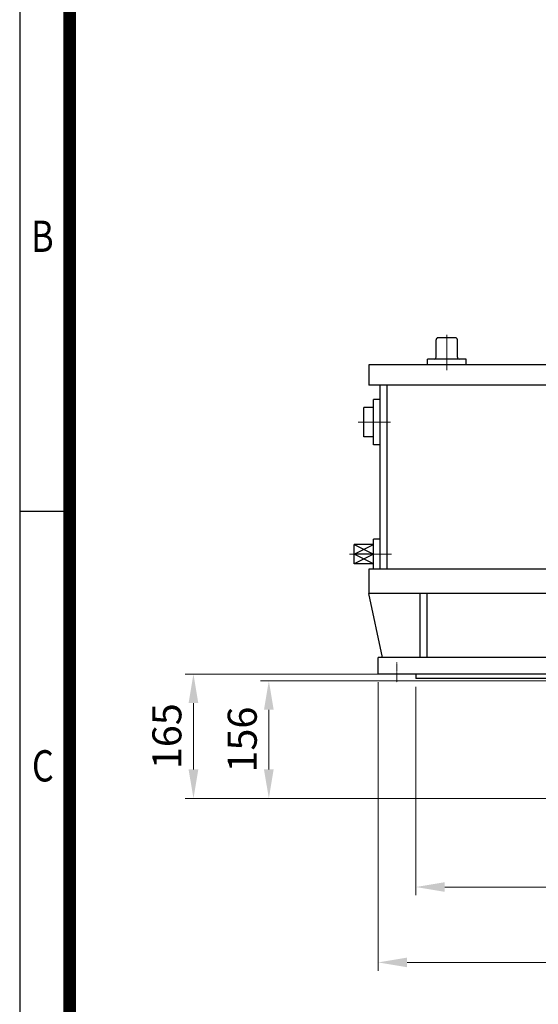
# Model space of a CAD drawing. Units: millimetres. Extents: x 2825 to 5777, y 14 to 4376.
# Drawn here: x 2825 to 3513, y 2246 to 3552 of the extents above; entities that cross this region are included whole.
import ezdxf
from ezdxf.enums import TextEntityAlignment as Align

# ---------------------------------------------------------------- set-up
doc = ezdxf.new("R2010")
doc.units = ezdxf.units.MM
doc.linetypes.add('CENTER2', pattern=[1.125, 0.75, -0.125, 0.125, -0.125])
doc.layers.get('0').update_dxf_attribs({"linetype": 'CONTINUOUS', "lineweight": 30})
doc.layers.get('DEFPOINTS').update_dxf_attribs({"linetype": 'CONTINUOUS'})
for name, color, linetype, lineweight in [('C', 1, 'CENTER2', 9), ('D', 7, 'CONTINUOUS', 9), ('O', 3, 'CONTINUOUS', 30)]:
    doc.layers.add(name, color=color, linetype=linetype, lineweight=lineweight)
doc.styles.add('ROMANS', font='romans.shx', dxfattribs={"width": 0.7, "height": 3.5, "bigfont": 'whgtxt.shx'})
doc.styles.get("Standard").update_dxf_attribs({"font": 'romans.shx', "width": 0.8, "bigfont": 'whgtxt.shx'})
doc.dimstyles.get("Standard").update_dxf_attribs({"dimtxt": 3.5, "dimasz": 3.5, "dimexe": 1, "dimexo": 1, "dimgap": 1, "dimtad": 1, "dimdec": 3, "dimdsep": 46, "dimtxsty": 'Standard', "dimcen": 0, "dimclrd": 256, "dimclre": 256, "dimclrt": 256, "dimadec": 3, "dimazin": 2, "dimtp": 0.1, "dimtm": 0.1, "dimtfac": 0.71, "dimtdec": 3, "dimtmove": 0, "dimatfit": 3, "dimfxl": 0, "dimlwd": -1, "dimlwe": -1, "dimarcsym": 0})
doc.dimstyles.new('STANDARD$0', dxfattribs={"dimtxt": 3, "dimasz": 4, "dimexe": 1.4, "dimexo": 1.3, "dimgap": 1.4, "dimtad": 1, "dimdec": 4, "dimlfac": 3.333333, "dimdsep": 46, "dimtxsty": 'Standard', "dimblk": 'OPEN30', "dimcen": 0, "dimclrd": 256, "dimclre": 256, "dimazin": 2, "dimtfac": 1, "dimtdec": 4, "dimtmove": 0, "dimatfit": 3, "dimldrblk": 'OPEN30', "dimfxl": 0, "dimtolj": 1, "dimtzin": 0, "dimlwd": -1, "dimlwe": -1, "dimarcsym": 0})

# ---------------------------------------------------------------- blocks, each defined once
blk = doc.blocks.new('HS_A4양식_S(297X210MM)')
for p, q in [((18, 277), (18, 14)), ((22, 188), (18, 188))]:
    blk.add_line(p, q)
at = {"color": 0}
blk.add_line((22, 277), (22, 14), dxfattribs=at)
at = {"color": 3, "const_width": 1}
blk.add_lwpolyline([(22, 273.072), (22, 17.5)], dxfattribs=at)
at = {"style": 'ROMANS', "width": 0.8}
for s, p in [('B', (19.818, 209.688)), ('C', (19.854, 167.341))]:
    blk.add_text(s, height=2.5, dxfattribs=at).set_placement(p, align=Align.MIDDLE)
blk = doc.blocks.new('*D35')
at = {"layer": 'D', "transparency": 16777216}
for p, q in [((3300, 2673.4), (3300, 2290.9)), ((4160, 2673.4), (4160, 2290.9)), ((3338.5, 2301.9), (4121.5, 2301.9))]:
    blk.add_line(p, q, dxfattribs=at)
for points in [[(3338.5, 2308.3), (3338.5, 2295.5), (3300, 2301.9)], [(4121.5, 2308.3), (4121.5, 2295.5), (4160, 2301.9)]]:
    blk.add_solid(points, dxfattribs=at)
at = {"layer": 'DEFPOINTS', "color": 0, "transparency": 16777216}
for p in [(3300, 2684.4), (4160, 2684.4), (4160, 2301.9)]:
    blk.add_point(p, dxfattribs=at)
at = {"layer": 'D', "transparency": 16777216, "insert": (3730, 2332.1), "char_height": 38.5, "attachment_point": 5}
blk.add_mtext('\\A1;%%c860', dxfattribs=at)
blk = doc.blocks.new('*D36')
at = {"layer": 'D', "transparency": 16777216}
for p, q in [((3350, 2667.4), (3350, 2390.9)), ((4110, 2667.4), (4110, 2390.9)), ((3388.5, 2401.9), (4071.5, 2401.9))]:
    blk.add_line(p, q, dxfattribs=at)
for points in [[(3388.5, 2408.3), (3388.5, 2395.5), (3350, 2401.9)], [(4071.5, 2408.3), (4071.5, 2395.5), (4110, 2401.9)]]:
    blk.add_solid(points, dxfattribs=at)
at = {"layer": 'DEFPOINTS', "color": 0, "transparency": 16777216}
for p in [(3350, 2678.4), (4110, 2678.4), (4110, 2401.9)]:
    blk.add_point(p, dxfattribs=at)
at = {"layer": 'D', "transparency": 16777216, "insert": (3730, 2436.7), "char_height": 38.5, "attachment_point": 5}
blk.add_mtext('\\A1;%%c760{}{\\H0.71x;\\C3; g6}', dxfattribs=at)
blk = doc.blocks.new('*D49')
at = {"layer": 'D', "transparency": 16777216}
for p, q in [((3664.6, 2684.4), (3044.1, 2684.4)), ((3055.1, 2645.9), (3055.1, 2557.9)), ((3669.6, 2519.4), (3044.1, 2519.4))]:
    blk.add_line(p, q, dxfattribs=at)
for points in [[(3048.6, 2645.9), (3061.5, 2645.9), (3055.1, 2684.4)], [(3048.6, 2557.9), (3061.5, 2557.9), (3055.1, 2519.4)]]:
    blk.add_solid(points, dxfattribs=at)
at = {"layer": 'DEFPOINTS', "color": 0, "transparency": 16777216}
for p in [(3675.6, 2684.4), (3055.1, 2519.4), (3680.6, 2519.4)]:
    blk.add_point(p, dxfattribs=at)
at = {"layer": 'D', "transparency": 16777216, "insert": (3024.8, 2601.9), "char_height": 38.5, "attachment_point": 5, "rotation": 90}
blk.add_mtext('165', dxfattribs=at)
blk = doc.blocks.new('*D50')
at = {"layer": 'D', "transparency": 16777216}
for p, q in [((3719.6, 2675.4), (3144.1, 2675.4)), ((3155.1, 2636.9), (3155.1, 2557.9)), ((3669.6, 2519.4), (3144.1, 2519.4))]:
    blk.add_line(p, q, dxfattribs=at)
for points in [[(3148.6, 2636.9), (3161.5, 2636.9), (3155.1, 2675.4)], [(3148.6, 2557.9), (3161.5, 2557.9), (3155.1, 2519.4)]]:
    blk.add_solid(points, dxfattribs=at)
at = {"layer": 'DEFPOINTS', "color": 0, "transparency": 16777216}
for p in [(3730.6, 2675.4), (3155.1, 2519.4), (3680.6, 2519.4)]:
    blk.add_point(p, dxfattribs=at)
at = {"layer": 'D', "transparency": 16777216, "insert": (3124.8, 2597.4), "char_height": 38.5, "attachment_point": 5, "rotation": 90}
blk.add_mtext('156', dxfattribs=at)

msp = doc.modelspace()

# ---------------------------------------------------------------- linework, layer by layer
at = {"layer": 'C'}
for p, q in [((3391.16199, 3087.31935), (3391.16199, 3134.55994)), ((3316.40466, 3018.38605), (3273.57983, 3018.38605)), ((3313.2213, 2843.38605), (3262.28762, 2843.38605))]:
    msp.add_line(p, q, dxfattribs=at)
at = {"layer": 'C', "ltscale": 0.5}
for p, q in [((3316.25995, 3018.38605), (3286.98648, 3018.38605)), ((3317.90723, 2843.38605), (3287.90723, 2843.38605)), ((3324.9533, 2700.09649), (3324.9533, 2673.60811))]:
    msp.add_line(p, q, dxfattribs=at)
at = {"layer": 'O'}
for p, q in [((3377.04258, 3104.65471), (3377.04258, 3127.75918)), ((3402.71423, 3130.32635), (3379.60975, 3130.32635)), ((3405.28139, 3104.65471), (3405.28139, 3127.75918)), ((3365.49034, 3094.38605), (3365.49034, 3102.08754)), ((3416.83363, 3102.08754), (3365.49034, 3102.08754)), ((3416.83363, 3102.08754), (3365.49034, 3102.08754)), ((3416.83363, 3094.38605), (3416.83363, 3102.08754)), ((4007.9533, 3094.38605), (3287.9533, 3094.38605)), ((3287.9533, 3094.38605), (3287.9533, 3067.38605)), ((3416.83363, 3094.38605), (3365.49034, 3094.38605)), ((4007.9533, 3067.38605), (3287.9533, 3067.38605)), ((3302.9533, 2823.38605), (3302.9533, 3067.38605)), ((3311.9533, 2823.38605), (3311.9533, 3067.38605)), ((3302.9533, 3048.38605), (3293.9533, 3048.38605)), ((3293.9533, 2988.38605), (3293.9533, 3048.38605)), ((3293.9533, 3037.63978), (3281.11748, 3037.63978)), ((3281.11748, 2999.13232), (3281.11748, 3037.63978)), ((3293.9533, 2999.13232), (3281.11748, 2999.13232)), ((3302.9533, 2988.38605), (3293.9533, 2988.38605)), ((3293.9533, 2823.38605), (3293.9533, 2863.38605)), ((3302.9533, 2863.38605), (3293.9533, 2863.38605)), ((3268.28166, 2856.22187), (3293.9533, 2843.38605)), ((3268.28166, 2843.38605), (3293.9533, 2856.22187)), ((3268.28166, 2830.55023), (3268.28166, 2856.22187)), ((3293.9533, 2856.22187), (3268.28166, 2856.22187)), ((3293.9533, 2843.38605), (3268.28166, 2830.55023)), ((3293.9533, 2830.55023), (3268.28166, 2843.38605)), ((3293.9533, 2843.38605), (3268.28166, 2843.38605)), ((3293.9533, 2830.55023), (3268.28166, 2830.55023)), ((4007.9533, 2823.38605), (3287.9533, 2823.38605)), ((3287.9533, 2823.38605), (3287.9533, 2791.38605)), ((3305.9533, 2706.38605), (3287.9533, 2791.38605)), ((3761.16001, 2791.38605), (3287.9533, 2791.38605)), ((3355.9533, 2706.38605), (3355.9533, 2791.38605)), ((3364.9533, 2706.38605), (3364.9533, 2791.38605)), ((4159.9533, 2706.38605), (3299.9533, 2706.38605)), ((3299.9533, 2684.38605), (3299.9533, 2706.38605)), ((3614.9914, 2684.38605), (3299.9533, 2684.38605)), ((3349.9533, 2684.38605), (3349.9533, 2678.38605)), ((3603.56433, 2678.38605), (3349.9533, 2678.38605))]:
    msp.add_line(p, q, dxfattribs=at)
for centre, start, end in [((3379.60975, 3127.75918), 90, 180), ((3402.71423, 3127.75918), 0, 90), ((3374.47542, 3104.65471), 270, 0), ((3407.84855, 3104.65471), 180, 270)]:
    msp.add_arc(centre, 2.56716, start, end, dxfattribs=at)

# ---------------------------------------------------------------- block references
at = {"lineweight": 0, "xscale": 16.58549118602925, "yscale": 16.58549118602925, "zscale": 16.58549118602925}
msp.add_blockref('HS_A4양식_S(297X210MM)', (2526.00012, -218.19688), dxfattribs=at)

# ---------------------------------------------------------------- dimensions: what is measured, and where the dimension line sits
at = {"layer": 'D'}
dim = msp.add_linear_dim(base=(3055.06638, 2519.38605), p1=(3675.60019, 2684.38605), p2=(3680.60019, 2519.38605), angle=90, dimstyle='STANDARD$0', override={"dimscale": 11, "dimtxt": 3.5, "dimasz": 3.5, "dimexe": 1, "dimexo": 1, "dimgap": 1, "dimdec": 3, "dimlfac": 1, "dimclrt": 256, "dimadec": 3, "dimtp": 0.1, "dimtm": 0.1, "dimtfac": 0.71, "dimtmove": 0, "dimtolj": 0, "dimtzin": 8, "dimarcsym": 1}, dxfattribs=at)
dim.commit()
dim.dimension.update_dxf_attribs({"geometry": '*D49', "text_midpoint": (3055.06638, 2601.88605), "dimtype": 160})
dim = msp.add_linear_dim(base=(4159.9533, 2301.88197), p1=(3299.9533, 2684.38605), p2=(4159.9533, 2684.38605), text='%%c<>', dimstyle='Standard', override={"dimscale": 11, "dimtol": 0, "dimlim": 0, "dimtp": 0, "dimtm": 0, "dimtfac": 1, "dimtdec": 4, "dimtmove": 0, "dimtolj": 1, "dimtzin": 0}, dxfattribs=at)
dim.commit()
dim.dimension.update_dxf_attribs({"geometry": '*D35', "text_midpoint": (3729.9533, 2301.88197), "dimtype": 160})
dim = msp.add_linear_dim(base=(4109.9533, 2401.88197), p1=(3349.9533, 2678.38605), p2=(4109.9533, 2678.38605), text='%%c<>{}{\\H0.71x;\\C3; g6}', dimstyle='STANDARD$0', override={"dimscale": 11, "dimtxt": 3.5, "dimasz": 3.5, "dimexe": 1, "dimexo": 1, "dimgap": 1, "dimdec": 3, "dimlfac": 1, "dimclrt": 256, "dimadec": 3, "dimtp": 0.1, "dimtm": 0.1, "dimtfac": 0.71, "dimtdec": 4, "dimtzin": 8, "dimarcsym": 1}, dxfattribs=at)
dim.commit()
dim.dimension.update_dxf_attribs({"geometry": '*D36', "text_midpoint": (3729.9533, 2436.68781)})
dim = msp.add_linear_dim(base=(3155.06638, 2519.38605), p1=(3730.60019, 2675.38605), p2=(3680.60019, 2519.38605), angle=90, dimstyle='STANDARD$0', override={"dimscale": 11, "dimtxt": 3.5, "dimasz": 3.5, "dimexe": 1, "dimexo": 1, "dimgap": 1, "dimdec": 3, "dimlfac": 1, "dimclrt": 256, "dimadec": 3, "dimtp": 0.1, "dimtm": 0.1, "dimtfac": 0.71, "dimtmove": 0, "dimtolj": 0, "dimtzin": 8, "dimarcsym": 1}, dxfattribs=at)
dim.commit()
dim.dimension.update_dxf_attribs({"geometry": '*D50', "text_midpoint": (3124.81638, 2597.38605)})

doc.saveas('drawing.dxf')
